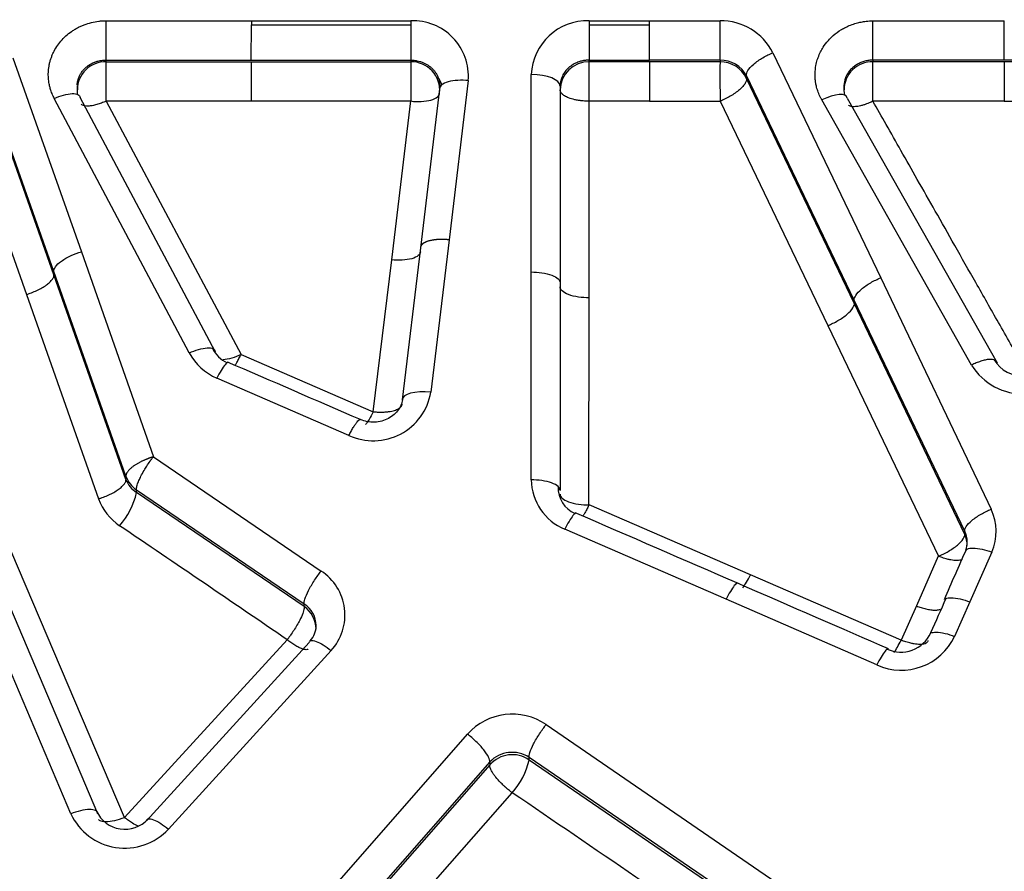
# Model space of a CAD drawing. Units: millimetres. Extents: x 0 to 360, y -45 to 204.
# Drawn here: x 137 to 142, y 165 to 170 of the extents above; entities that cross this region are included whole.
import ezdxf
from ezdxf import colors
from ezdxf.entities.mleader import LeaderData, LeaderLine
from ezdxf.enums import TextEntityAlignment as Align
from ezdxf.math import Vec2, Vec3

# ---------------------------------------------------------------- set-up
doc = ezdxf.new("R2010")
doc.units = ezdxf.units.MM
doc.layers.add('C-1018-PLAST-RE', color=7, linetype='Continuous')
doc.layers.add('Predeterminado', color=7, linetype='Continuous')
doc.styles.add('SEACAD_Arial', font='arial.ttf')
doc.dimstyles.new('ISO', dxfattribs={"dimtxt": 3.125, "dimasz": 3.125, "dimexe": 1.5625, "dimexo": 0, "dimgap": 0.78125, "dimtad": 0, "dimdec": 0, "dimlfac": 12.5, "dimrnd": 10, "dimtxsty": 'SEACAD_Arial', "dimblk1": '_SE_FILLED', "dimblk2": '_SE_FILLED', "dimsah": 1, "dimcen": 1.5625, "dimadec": 1, "dimazin": 0, "dimtfac": 0.5, "dimtdec": 4, "dimtmove": 0, "dimatfit": 3, "dimfxl": 1, "dimarcsym": 0})

# ---------------------------------------------------------------- blocks, each defined once
blk = doc.blocks.new('SE1')
at = {"layer": 'C-1018-PLAST-RE', "color": 7, "linetype": 'Continuous'}
for p, q in [((137.4059, 169.932), (138.206, 169.9319)), ((138.206, 169.932), (139.0849, 169.9318)), ((138.206, 169.9319), (138.206, 169.9098)), ((139.0849, 169.9317), (139.0849, 169.9097)), ((140.0688, 169.9316), (140.4014, 169.9316)), ((140.0688, 169.9316), (140.0688, 169.9095)), ((140.4014, 169.9094), (140.4014, 169.9315)), ((140.4014, 169.9314), (140.7903, 169.9314)), ((140.7903, 169.7145), (140.7903, 169.9314)), ((141.6334, 169.9313), (142.3575, 169.9312)), ((142.3575, 169.7142), (142.3575, 169.9311)), ((138.2059, 169.7149), (138.206, 169.9098)), ((138.206, 169.9099), (139.0849, 169.9097)), ((139.0849, 169.9097), (139.0849, 169.7147)), ((140.0688, 169.9095), (140.0687, 169.7146)), ((140.0688, 169.9095), (140.4014, 169.9095)), ((140.4014, 169.7145), (140.4014, 169.9094)), ((141.0817, 169.7555), (141.676, 168.5147)), ((136.8914, 169.7279), (137.2688, 168.6584)), ((137.4058, 169.7057), (137.4059, 169.715)), ((137.4058, 169.7057), (138.2059, 169.7056)), ((137.4059, 169.715), (138.2059, 169.7149)), ((138.2059, 169.7149), (139.0849, 169.7147)), ((138.2059, 169.7056), (139.0849, 169.7054)), ((138.2059, 169.7056), (138.2059, 169.4892)), ((139.0849, 169.7147), (139.0849, 169.7054)), ((140.0687, 169.7146), (140.4014, 169.7145)), ((140.0687, 169.7053), (140.0687, 169.7146)), ((140.4014, 169.7052), (140.0687, 169.7053)), ((140.4014, 169.7052), (140.4013, 169.4888)), ((140.7903, 169.7145), (140.4014, 169.7145)), ((140.7902, 169.7052), (140.4014, 169.7052)), ((140.7903, 169.7145), (140.7902, 169.7052)), ((142.3575, 169.7142), (141.6333, 169.7143)), ((141.6333, 169.7143), (141.6333, 169.705)), ((142.3574, 169.7049), (141.6333, 169.705)), ((141.6333, 169.4886), (141.6333, 169.705)), ((143.1076, 169.7048), (142.3574, 169.7049)), ((142.3574, 169.7049), (142.3574, 169.4885)), ((143.1076, 169.7141), (142.3575, 169.7142)), ((137.1175, 168.5495), (136.7401, 169.6171)), ((137.1175, 168.5317), (136.7401, 169.5996)), ((139.4021, 169.6016), (139.2964, 168.7239)), ((139.7494, 168.5467), (139.7495, 169.6346)), ((141.5306, 168.3914), (140.9363, 169.63)), ((140.9363, 169.6136), (140.9363, 169.63)), ((141.5306, 168.3745), (140.9363, 169.6136)), ((139.2439, 169.5562), (139.1382, 168.6801)), ((139.9087, 169.572), (139.9085, 168.4861)), ((136.5888, 169.4891), (136.9662, 168.423)), ((137.864, 168.1001), (137.1198, 169.5032)), ((138.0067, 168.1086), (137.2625, 169.5091)), ((138.2059, 169.4892), (137.4051, 169.4883)), ((137.4051, 169.4883), (138.1494, 168.0909)), ((139.0856, 169.4882), (138.2059, 169.4892)), ((138.9799, 168.6139), (139.0858, 169.49)), ((140.0677, 168.4042), (140.0687, 169.4889)), ((140.4013, 169.4888), (140.0687, 169.4889)), ((140.4013, 169.4888), (140.7908, 169.4883)), ((140.7909, 169.4884), (141.3852, 168.2515)), ((142.1775, 168.0338), (141.3511, 169.4956)), ((141.4918, 169.5051), (142.3182, 168.0459)), ((142.3574, 169.4885), (141.6333, 169.4886)), ((142.3574, 169.4885), (143.1083, 169.4874)), ((139.2964, 168.7239), (139.1956, 167.8837)), ((139.1382, 168.6801), (139.0374, 167.8414)), ((137.2688, 168.6584), (137.6662, 167.5277)), ((138.8779, 167.7762), (138.9799, 168.6139)), ((137.5149, 167.421), (137.1175, 168.5495)), ((137.5149, 167.4028), (137.1175, 168.5317)), ((139.7492, 167.4006), (139.7494, 168.5467)), ((141.676, 168.5147), (142.2845, 167.2385)), ((139.9085, 168.4861), (139.9084, 167.3421)), ((136.9662, 168.423), (137.3636, 167.2961)), ((140.0676, 167.2622), (140.0677, 168.4042)), ((142.1392, 167.1176), (141.5306, 168.3914)), ((142.1391, 167.1002), (141.5306, 168.3745)), ((141.3852, 168.2515), (141.9938, 166.9793)), ((138.1494, 168.0909), (138.8779, 167.7762)), ((138.7442, 167.6457), (138.016, 167.9616)), ((137.2105, 165.56), (136.372, 167.537)), ((136.5198, 167.5352), (137.3583, 165.5617)), ((137.5062, 165.5393), (136.6676, 167.5084)), ((137.6662, 167.5277), (138.5907, 166.898)), ((137.5149, 167.421), (137.5149, 167.4028)), ((138.4972, 166.7159), (137.5729, 167.3442)), ((137.5729, 167.3307), (137.5729, 167.3442)), ((138.4972, 166.7019), (137.5729, 167.3307)), ((140.9575, 166.8765), (140.0677, 167.2623)), ((140.8237, 166.7419), (139.9343, 167.1288)), ((142.1391, 167.1002), (142.1392, 167.1176)), ((142.288, 167.0018), (142.1671, 166.7273)), ((141.9937, 166.9793), (141.8729, 166.7055)), ((141.7883, 166.5162), (140.9575, 166.8765)), ((138.4972, 166.7019), (138.4972, 166.7159)), ((141.6546, 166.38), (140.8237, 166.7419)), ((142.1671, 166.7273), (142.0837, 166.5377)), ((141.8729, 166.7055), (141.7883, 166.5162)), ((138.4038, 166.5191), (137.5062, 165.5393)), ((137.6284, 165.5205), (138.5246, 166.503)), ((138.6455, 166.4596), (137.7492, 165.4754)), ((139.8312, 166.051), (141.1953, 165.117)), ((138.53, 165.0071), (139.3976, 165.9991)), ((141.1017, 164.9381), (139.7377, 165.8704)), ((141.1017, 164.9227), (139.7377, 165.8558)), ((139.7378, 165.8558), (139.7378, 165.8704)), ((139.5203, 165.8452), (138.6527, 164.855)), ((139.5203, 165.8291), (138.6527, 164.8383)), ((139.5203, 165.8452), (139.5203, 165.8291)), ((138.7755, 164.6865), (139.6442, 165.6756))]:
    blk.add_line(p, q, dxfattribs=at)
for centre, radius, start, end in [((139.0972, 169.6261), 0.3059, 355.403, 92.2965), ((140.0589, 169.6221), 0.3096, 88.1673, 177.6912), ((140.7956, 169.6108), 0.3206, 26.8325, 90.955), ((137.4018, 169.5507), 0.1551, 88.5153, 179.8838), ((47.0988, 169.9145), 90.3073, 359.729597, 359.867568), ((139.0878, 169.5487), 0.1568, 354.4885, 91.0788), ((191.181, 169.7772), 52.0962, 180.07893, 180.31589), ((140.0661, 169.5479), 0.1574, 89.0334, 178.967), ((148.3842, 169.6169), 7.5945, 179.3344, 180.96962), ((140.7914, 169.5446), 0.1605, 25.4519, 90.3973), ((140.7919, 169.5487), 0.1657, 29.3769, 90.575), ((141.6289, 169.5503), 0.1548, 88.3441, 180.0275), ((138.9672, 169.459), 0.3132, 22.435, 31.2191), ((137.6626, 169.5566), 0.4171, 177.5274, 184.0893), ((141.8064, 169.5628), 0.3332, 178.2665, 186.9597), ((138.1408, 168.2511), 0.3152, 208.6056, 246.6763), ((138.1433, 168.2013), 0.1701, 206.4316, 245.3714), ((142.459, 168.1537), 0.1812, 210.264, 335.325), ((142.4592, 168.2038), 0.3291, 211.1073, 333.8885), ((138.8789, 167.9373), 0.3212, 245.2118, 350.3859), ((137.6628, 167.4725), 0.1566, 199.1812, 234.9713), ((137.6526, 167.4543), 0.147, 200.4921, 237.1884), ((140.0486, 167.4055), 0.2994, 180.9358, 247.5627), ((137.1883, 167.4121), 0.3932, 317.7689, 348.0485), ((140.0509, 167.357), 0.1539, 177.5125, 247.0782), ((137.6473, 167.3983), 0.3015, 199.8084, 236.1552), ((142.0292, 167.1164), 0.2831, 336.1193, 25.5659), ((-60.1629, -124.4131), 352.2361, 55.685727, 55.867585), ((142.0032, 167.0372), 0.1498, 0.3754, 24.8701), ((142.0181, 167.0583), 0.1348, 0.8656, 26.0875), ((142.0062, 167.0587), 0.1469, 342.1552, 359.8562), ((138.4335, 166.6557), 0.2888, 317.2374, 57.0077), ((138.4252, 166.5984), 0.1378, 359.3151, 58.498), ((138.4119, 166.577), 0.1513, 359.8862, 55.6622), ((138.4303, 166.5996), 0.1329, 318.9866, 359.2268), ((141.7872, 166.6316), 0.1806, 245.1999, 335.4612), ((141.7887, 166.6778), 0.3266, 245.7611, 334.5924), ((139.6443, 165.7759), 0.3326, 55.7989, 137.8604), ((139.6442, 165.7276), 0.1707, 56.7764, 136.4867), ((139.6439, 165.7215), 0.1639, 55.065, 138.9313), ((139.3422, 165.9467), 0.4058, 318.0829, 347.0519), ((-239.2609, -390.2669), 672.7862, 55.5827192, 55.7234413), ((137.5083, 165.6988), 0.3286, 204.9934, 317.1594), ((137.5081, 165.645), 0.1709, 204.6276, 318.168)]:
    blk.add_arc(centre, radius, start, end, dxfattribs=at)
for centre, major_axis, ratio, start_param, end_param in [((139.7495, 169.572), (-0.1592, 0), 0.392928, 3.141397, 4.712193), ((141.351, 169.4333), (-0.1384, -0.0786), 0.346796, 3.012711, 4.517788), ((139.1955, 167.8243), (0.1581, -0.019), 0.370883, 1.615148, 3.172447), ((140.9576, 166.9343), (0.0634, 0.146), 0.152898, 3.708309, 4.372463), ((141.7884, 166.5734), (0.0635, 0.146), 0.151572, 3.763785, 4.37647)]:
    blk.add_ellipse(centre, major_axis=major_axis, ratio=ratio, start_param=start_param, end_param=end_param, dxfattribs=at)
for points, degree, knots in [([(137.1198, 169.5032), (137.1176, 169.5077), (137.1132, 169.5164), (137.1074, 169.5296), (137.1015, 169.545), (137.0959, 169.5631), (137.0904, 169.5874), (137.0867, 169.6158), (137.0864, 169.6434), (137.0883, 169.6664), (137.091, 169.6849), (137.0949, 169.7032), (137.1003, 169.7212), (137.1066, 169.739), (137.1168, 169.762), (137.1325, 169.7896), (137.1555, 169.8206), (137.1829, 169.8483), (137.2085, 169.8691), (137.2308, 169.8834), (137.2482, 169.8934), (137.2663, 169.9022), (137.2913, 169.9127), (137.3239, 169.9227), (137.3574, 169.929), (137.3849, 169.9314), (137.3987, 169.9318), (137.4059, 169.9319)], 3, [0, 0, 0, 0, 0.024632, 0.048314, 0.071089, 0.106052, 0.142096, 0.195333, 0.248564, 0.279633, 0.310707, 0.341776, 0.372866, 0.404124, 0.435064, 0.497309, 0.559617, 0.622024, 0.684554, 0.715901, 0.747282, 0.778715, 0.810191, 0.873278, 0.936545, 0.966861, 1, 1, 1, 1]), ([(137.4059, 169.715), (137.4059, 169.7176), (137.4059, 169.7212), (137.4059, 169.7261), (137.4059, 169.7309), (137.4059, 169.7368), (137.4059, 169.744), (137.4059, 169.7512), (137.4059, 169.7595), (137.4059, 169.7688), (137.4059, 169.7782), (137.4059, 169.7885), (137.4059, 169.7994), (137.4059, 169.8104), (137.4059, 169.8219), (137.4059, 169.8336), (137.4059, 169.8453), (137.4059, 169.8571), (137.4059, 169.8687), (137.4059, 169.8802), (137.4059, 169.8914), (137.4059, 169.9021), (137.4059, 169.9074), (137.4059, 169.9125), (137.4059, 169.9175), (137.4059, 169.9225), (137.4059, 169.9273), (137.4059, 169.9319)], 3, [0, 0, 0, 0, 0.124999, 0.124999, 0.124999, 0.249998, 0.249998, 0.249998, 0.374998, 0.374998, 0.374998, 0.499997, 0.499997, 0.499997, 0.624996, 0.624996, 0.624996, 0.749995, 0.749995, 0.749995, 0.874995, 0.874995, 0.874995, 0.937494, 0.937494, 0.937494, 1, 1, 1, 1]), ([(141.3511, 169.4956), (141.3486, 169.5001), (141.3437, 169.5092), (141.3373, 169.5231), (141.3316, 169.5373), (141.3267, 169.5517), (141.322, 169.5682), (141.318, 169.5869), (141.3146, 169.6118), (141.3134, 169.6445), (141.317, 169.6757), (141.322, 169.7005), (141.3263, 169.7156), (141.3329, 169.7354), (141.3432, 169.7588), (141.3609, 169.7908), (141.3843, 169.8215), (141.4177, 169.8549), (141.45, 169.8784), (141.483, 169.8967), (141.5103, 169.9088), (141.5394, 169.9184), (141.568, 169.9252), (141.5924, 169.9289), (141.6142, 169.9308), (141.6268, 169.9311), (141.6334, 169.9312)], 3, [0, 0, 0, 0, 0.024935, 0.049781, 0.0746, 0.099452, 0.124398, 0.158672, 0.193301, 0.248599, 0.319571, 0.347679, 0.372855, 0.39695, 0.44971, 0.497264, 0.574166, 0.634024, 0.72098, 0.760218, 0.808856, 0.858324, 0.900495, 0.94268, 0.970222, 1, 1, 1, 1]), ([(141.6333, 169.7143), (141.6333, 169.7169), (141.6333, 169.7205), (141.6333, 169.7253), (141.6333, 169.7302), (141.6333, 169.7361), (141.6334, 169.7433), (141.6334, 169.7505), (141.6334, 169.7588), (141.6334, 169.7682), (141.6334, 169.7775), (141.6334, 169.7878), (141.6334, 169.7988), (141.6334, 169.8097), (141.6334, 169.8212), (141.6334, 169.8329), (141.6334, 169.8446), (141.6334, 169.8565), (141.6334, 169.868), (141.6334, 169.8796), (141.6334, 169.8908), (141.6334, 169.9014), (141.6334, 169.912), (141.6334, 169.922), (141.6334, 169.9312)], 3, [0, 0, 0, 0, 0.125044, 0.125044, 0.125044, 0.250088, 0.250088, 0.250088, 0.375132, 0.375132, 0.375132, 0.500176, 0.500176, 0.500176, 0.62522, 0.62522, 0.62522, 0.750264, 0.750264, 0.750264, 0.875308, 0.875308, 0.875308, 1, 1, 1, 1]), ([(137.246, 169.5786), (137.246, 169.5787), (137.246, 169.5789), (137.246, 169.579), (137.2461, 169.5805), (137.2462, 169.582), (137.2463, 169.5835), (137.2464, 169.585), (137.2466, 169.5865), (137.2468, 169.588), (137.247, 169.5895), (137.2472, 169.591), (137.2474, 169.5925), (137.2477, 169.5939), (137.2479, 169.5954), (137.2482, 169.5969), (137.2488, 169.5999), (137.2495, 169.6028), (137.2503, 169.6057), (137.2506, 169.6072), (137.2511, 169.6087), (137.2515, 169.6101), (137.252, 169.6116), (137.2524, 169.613), (137.2529, 169.6144), (137.2539, 169.6173), (137.255, 169.6202), (137.2562, 169.623), (137.2574, 169.6258), (137.2587, 169.6286), (137.2601, 169.6313), (137.2615, 169.6341), (137.263, 169.6368), (137.2646, 169.6394), (137.2662, 169.6421), (137.2678, 169.6447), (137.2696, 169.6473), (137.2732, 169.6524), (137.2771, 169.6574), (137.2814, 169.6621), (137.2835, 169.6645), (137.2857, 169.6667), (137.288, 169.669), (137.2903, 169.6712), (137.2927, 169.6734), (137.2952, 169.6755), (137.3001, 169.6797), (137.3053, 169.6836), (137.3108, 169.6872), (137.3136, 169.689), (137.3164, 169.6908), (137.3193, 169.6924), (137.3222, 169.6941), (137.3251, 169.6956), (137.3281, 169.6971), (137.3311, 169.6986), (137.3342, 169.7), (137.3373, 169.7013), (137.3389, 169.702), (137.3404, 169.7026), (137.342, 169.7032), (137.3436, 169.7038), (137.3452, 169.7044), (137.3468, 169.705), (137.3532, 169.7072), (137.3598, 169.7092), (137.3665, 169.7107), (137.3733, 169.7122), (137.3801, 169.7133), (137.387, 169.714), (137.3905, 169.7144), (137.3939, 169.7147), (137.3974, 169.7148), (137.3991, 169.7149), (137.4009, 169.715), (137.4026, 169.715), (137.4037, 169.715), (137.4048, 169.715), (137.4059, 169.715)], 3, [0.2499993, 0.2499993, 0.2499993, 0.2499993, 0.2514998, 0.2514998, 0.2514998, 0.2672185, 0.2672185, 0.2672185, 0.2829372, 0.2829372, 0.2829372, 0.298656, 0.298656, 0.298656, 0.3143747, 0.3143747, 0.3143747, 0.3458122, 0.3458122, 0.3458122, 0.3615309, 0.3615309, 0.3615309, 0.3772496, 0.3772496, 0.3772496, 0.4086871, 0.4086871, 0.4086871, 0.4401246, 0.4401246, 0.4401246, 0.471562, 0.471562, 0.471562, 0.5029995, 0.5029995, 0.5029995, 0.5658745, 0.5658745, 0.5658745, 0.5973119, 0.5973119, 0.5973119, 0.6287494, 0.6287494, 0.6287494, 0.6916243, 0.6916243, 0.6916243, 0.7230618, 0.7230618, 0.7230618, 0.7544993, 0.7544993, 0.7544993, 0.7859367, 0.7859367, 0.7859367, 0.8016555, 0.8016555, 0.8016555, 0.8173742, 0.8173742, 0.8173742, 0.8802492, 0.8802492, 0.8802492, 0.9431241, 0.9431241, 0.9431241, 0.9745616, 0.9745616, 0.9745616, 0.9902803, 0.9902803, 0.9902803, 1, 1, 1, 1]), ([(139.0849, 169.7147), (139.0906, 169.7147), (139.0963, 169.7145), (139.1019, 169.7139), (139.1048, 169.7137), (139.1076, 169.7133), (139.1104, 169.7129), (139.1132, 169.7125), (139.116, 169.7121), (139.1188, 169.7115), (139.1243, 169.7104), (139.1298, 169.7091), (139.1352, 169.7075), (139.1406, 169.7059), (139.1459, 169.7041), (139.151, 169.702), (139.1562, 169.6999), (139.1612, 169.6976), (139.1661, 169.695), (139.1685, 169.6937), (139.1709, 169.6924), (139.1732, 169.691), (139.1756, 169.6896), (139.1779, 169.6882), (139.1801, 169.6867), (139.1824, 169.6852), (139.1846, 169.6837), (139.1868, 169.6821), (139.1889, 169.6805), (139.1911, 169.6788), (139.1931, 169.6772), (139.1973, 169.6738), (139.2012, 169.6702), (139.2049, 169.6665), (139.2086, 169.6627), (139.212, 169.6588), (139.2153, 169.6548), (139.2169, 169.6527), (139.2185, 169.6507), (139.2199, 169.6486), (139.2214, 169.6465), (139.2229, 169.6443), (139.2242, 169.6422), (139.2256, 169.64), (139.2269, 169.6378), (139.2282, 169.6356), (139.2294, 169.6334), (139.2306, 169.6311), (139.2317, 169.6288), (139.2339, 169.6243), (139.2358, 169.6196), (139.2375, 169.6149), (139.2392, 169.6102), (139.2405, 169.6054), (139.2416, 169.6005), (139.2427, 169.5957), (139.2436, 169.5908), (139.2441, 169.5859), (139.2446, 169.5809), (139.2449, 169.576), (139.2448, 169.571), (139.2448, 169.5661), (139.2445, 169.5611), (139.2439, 169.5562)], 3, [0, 0, 0, 0, 0.0625, 0.0625, 0.0625, 0.09375, 0.09375, 0.09375, 0.125, 0.125, 0.125, 0.1875, 0.1875, 0.1875, 0.25, 0.25, 0.25, 0.3125, 0.3125, 0.3125, 0.34375, 0.34375, 0.34375, 0.375, 0.375, 0.375, 0.40625, 0.40625, 0.40625, 0.4375, 0.4375, 0.4375, 0.5, 0.5, 0.5, 0.5625, 0.5625, 0.5625, 0.59375, 0.59375, 0.59375, 0.625, 0.625, 0.625, 0.65625, 0.65625, 0.65625, 0.6875, 0.6875, 0.6875, 0.75, 0.75, 0.75, 0.8125, 0.8125, 0.8125, 0.875, 0.875, 0.875, 0.9375, 0.9375, 0.9375, 1, 1, 1, 1]), ([(140.0687, 169.7146), (140.0652, 169.7145), (140.0581, 169.7144), (140.0476, 169.7134), (140.0371, 169.7119), (140.0268, 169.7097), (140.0166, 169.7069), (140.0006, 169.7014), (139.9788, 169.691), (139.955, 169.6735), (139.9348, 169.6516), (139.9224, 169.6311), (139.9147, 169.6117), (139.9098, 169.5937), (139.9091, 169.5798), (139.9087, 169.572)], 3, [0, 0, 0, 0, 0.041387, 0.082786, 0.124209, 0.16567, 0.207181, 0.248756, 0.367871, 0.497557, 0.613855, 0.748034, 0.810423, 0.894418, 1, 1, 1, 1]), ([(141.6333, 169.7143), (141.6297, 169.7143), (141.6223, 169.7141), (141.6111, 169.7131), (141.6, 169.7113), (141.589, 169.7089), (141.578, 169.7057), (141.5672, 169.7017), (141.5567, 169.697), (141.5464, 169.6915), (141.5366, 169.6853), (141.5272, 169.6784), (141.5183, 169.6708), (141.51, 169.6625), (141.5024, 169.6536), (141.4916, 169.6387), (141.4786, 169.6132), (141.4739, 169.589), (141.4735, 169.5751)], 3, [0, 0, 0, 0, 0.0327914, 0.0659696, 0.0995449, 0.1335296, 0.1679376, 0.2027837, 0.2380825, 0.2738485, 0.3100952, 0.3468346, 0.3840775, 0.4218329, 0.4601081, 0.4989095, 0.6046066, 0.7491546, 0.7491546, 0.7491546, 0.7491546]), ([(140.9363, 169.6136), (140.9364, 169.6129), (140.9365, 169.6121), (140.9365, 169.6114), (140.9366, 169.6104), (140.9366, 169.6094), (140.9365, 169.6084), (140.9364, 169.6064), (140.9361, 169.6043), (140.9355, 169.602), (140.9343, 169.5975), (140.9322, 169.5925), (140.929, 169.5871), (140.9258, 169.5817), (140.9215, 169.5759), (140.9162, 169.5699), (140.9109, 169.5639), (140.9046, 169.5577), (140.8974, 169.5514), (140.8902, 169.5452), (140.8821, 169.539), (140.8736, 169.533), (140.865, 169.5269), (140.8559, 169.5211), (140.8466, 169.5157), (140.8373, 169.5103), (140.8278, 169.5052), (140.8184, 169.5006), (140.809, 169.496), (140.7998, 169.4919), (140.7908, 169.4884)], 3, [0, 0, 0, 0, 0.025443, 0.025443, 0.025443, 0.05688, 0.05688, 0.05688, 0.119755, 0.119755, 0.119755, 0.245504, 0.245504, 0.245504, 0.371254, 0.371254, 0.371254, 0.497003, 0.497003, 0.497003, 0.622752, 0.622752, 0.622752, 0.748501, 0.748501, 0.748501, 0.874251, 0.874251, 0.874251, 1, 1, 1, 1]), ([(140.0687, 169.4889), (140.0649, 169.4888), (140.0565, 169.4886), (140.0428, 169.4891), (140.0266, 169.4902), (140.0081, 169.4926), (139.9828, 169.4973), (139.9555, 169.5055), (139.9326, 169.5169), (139.9189, 169.5278), (139.912, 169.5372), (139.9091, 169.5446), (139.9088, 169.5489), (139.9087, 169.5507)], 3, [0, 0, 0, 0, 0.045038, 0.100082, 0.165788, 0.242686, 0.332118, 0.501607, 0.647781, 0.770341, 0.869012, 0.944976, 1, 1, 1, 1]), ([(137.1198, 169.5032), (137.1361, 169.5105), (137.1536, 169.5172), (137.1876, 169.5268), (137.2039, 169.5298), (137.2314, 169.531), (137.2425, 169.5291), (137.2575, 169.5215), (137.2614, 169.5157), (137.2625, 169.5091)], 3, [0, 0, 0, 0, 0.25, 0.25, 0.5, 0.5, 0.75, 0.75, 1, 1, 1, 1]), ([(137.4051, 169.4883), (137.3969, 169.4846), (137.3884, 169.4811), (137.3798, 169.4779), (137.3712, 169.4747), (137.3625, 169.4718), (137.354, 169.4694), (137.3455, 169.467), (137.3371, 169.465), (137.3291, 169.4636), (137.3212, 169.4622), (137.3136, 169.4614), (137.3067, 169.4611), (137.2999, 169.4609), (137.2936, 169.4612), (137.2882, 169.4621), (137.2828, 169.4631), (137.2782, 169.4646), (137.2745, 169.4665), (137.2719, 169.4679), (137.2697, 169.4696), (137.268, 169.4714)], 3, [0, 0, 0, 0, 0.1257746, 0.1257746, 0.1257746, 0.2515492, 0.2515492, 0.2515492, 0.3773237, 0.3773237, 0.3773237, 0.5030983, 0.5030983, 0.5030983, 0.6288729, 0.6288729, 0.6288729, 0.7546475, 0.7546475, 0.7546475, 0.8430548, 0.8430548, 0.8430548, 0.8430548]), ([(139.0856, 169.49), (139.0902, 169.4877), (139.0948, 169.4874), (139.1043, 169.4867), (139.1091, 169.4865), (139.1237, 169.4861), (139.1335, 169.4861), (139.1625, 169.4877), (139.1811, 169.4904), (139.212, 169.4993), (139.2241, 169.5053), (139.2399, 169.5189), (139.2435, 169.5264), (139.2439, 169.5336)], 3, [0, 0, 0, 0, 0.0625, 0.0625, 0.125, 0.125, 0.25, 0.25, 0.5, 0.5, 0.75, 0.75, 1, 1, 1, 1]), ([(141.6333, 169.4886), (141.6301, 169.487), (141.623, 169.4834), (141.6112, 169.4781), (141.5974, 169.4726), (141.5816, 169.4671), (141.56, 169.4611), (141.5399, 169.4579), (141.5232, 169.4578), (141.5125, 169.4592), (141.504, 169.4622), (141.4997, 169.4651), (141.4979, 169.4668), (141.4978, 169.4669)], 3, [0, 0, 0, 0, 0.0459136, 0.1016099, 0.1676835, 0.2446079, 0.3337383, 0.5023082, 0.5892701, 0.6754869, 0.7602591, 0.8429396, 0.8451375, 0.8451375, 0.8451375, 0.8451375]), ([(142.459, 168.0318), (142.4145, 168.1104), (142.3283, 168.2626), (142.2034, 168.483), (142.0872, 168.688), (141.9796, 168.8777), (141.8807, 169.0521), (141.7905, 169.2112), (141.709, 169.355), (141.6576, 169.4458), (141.6333, 169.4886)], 3, [0, 0, 0, 0, 0.161462, 0.312518, 0.453163, 0.583389, 0.70319, 0.812563, 0.911501, 1, 1, 1, 1]), ([(139.2964, 168.7239), (139.2742, 168.7262), (139.2504, 168.7271), (139.226, 168.7262), (139.1816, 168.7196), (139.1521, 168.7057), (139.1428, 168.6974), (139.1385, 168.6887), (139.1382, 168.6801)], 5, [0, 0, 0, 0, 0, 0, 0.5, 0.5, 0.5, 1, 1, 1, 1, 1, 1]), ([(137.1175, 168.5495), (137.1168, 168.5566), (137.1194, 168.5654), (137.1333, 168.5851), (137.1447, 168.5961), (137.1745, 168.6175), (137.1927, 168.6279), (137.2308, 168.6456), (137.2506, 168.6529), (137.2688, 168.6584)], 3, [0, 0, 0, 0, 0.25, 0.25, 0.5, 0.5, 0.75, 0.75, 1, 1, 1, 1]), ([(139.1382, 168.6577), (139.1378, 168.6506), (139.1343, 168.6433), (139.1185, 168.6301), (139.1064, 168.6243), (139.0756, 168.6157), (139.057, 168.6131), (139.0184, 168.6112), (138.9985, 168.612), (138.9799, 168.6139)], 3, [0, 0, 0, 0, 0.25, 0.25, 0.5, 0.5, 0.75, 0.75, 1, 1, 1, 1]), ([(136.9662, 168.423), (136.9754, 168.4257), (136.9849, 168.4289), (136.9945, 168.4326), (137.0042, 168.4362), (137.014, 168.4403), (137.0235, 168.4447), (137.0331, 168.4492), (137.0425, 168.454), (137.0513, 168.4591), (137.0602, 168.4642), (137.0685, 168.4695), (137.0759, 168.4749), (137.0834, 168.4803), (137.09, 168.4857), (137.0955, 168.4911), (137.1011, 168.4964), (137.1056, 168.5016), (137.109, 168.5065), (137.1125, 168.5115), (137.1148, 168.5161), (137.1162, 168.5204), (137.1168, 168.5226), (137.1173, 168.5246), (137.1175, 168.5266), (137.1176, 168.5276), (137.1176, 168.5285), (137.1176, 168.5294), (137.1176, 168.5302), (137.1176, 168.5309), (137.1175, 168.5317)], 3, [0, 0, 0, 0, 0.125749, 0.125749, 0.125749, 0.251499, 0.251499, 0.251499, 0.377248, 0.377248, 0.377248, 0.502997, 0.502997, 0.502997, 0.628747, 0.628747, 0.628747, 0.754496, 0.754496, 0.754496, 0.880245, 0.880245, 0.880245, 0.94312, 0.94312, 0.94312, 0.974557, 0.974557, 0.974557, 1, 1, 1, 1]), ([(139.7494, 168.5467), (139.7682, 168.5467), (139.7884, 168.5454), (139.8276, 168.5395), (139.8464, 168.5349), (139.8775, 168.5231), (139.8896, 168.5159), (139.9052, 168.501), (139.9086, 168.4933), (139.9086, 168.4861)], 3, [0, 0, 0, 0, 0.25, 0.25, 0.5, 0.5, 0.75, 0.75, 1, 1, 1, 1]), ([(141.3852, 168.2515), (141.4028, 168.2587), (141.4219, 168.2679), (141.4588, 168.2892), (141.4764, 168.3014), (141.5051, 168.3257), (141.5161, 168.3377), (141.5292, 168.3587), (141.5315, 168.3676), (141.5306, 168.3745)], 3, [0, 0, 0, 0, 0.25, 0.25, 0.5, 0.5, 0.75, 0.75, 1, 1, 1, 1]), ([(137.864, 168.1001), (137.8804, 168.1076), (137.898, 168.1144), (137.9321, 168.1245), (137.9485, 168.1277), (137.976, 168.1293), (137.9871, 168.1277), (138.0019, 168.1205), (138.0058, 168.115), (138.0067, 168.1086)], 3, [0, 0, 0, 0, 0.25, 0.25, 0.5, 0.5, 0.75, 0.75, 1, 1, 1, 1]), ([(138.1494, 168.0909), (138.1329, 168.0835), (138.1154, 168.0767), (138.0813, 168.0667), (138.0649, 168.0635), (138.0511, 168.0627)], 3, [0, 0, 0, 0, 0.25, 0.25, 0.4998959, 0.4998959, 0.4998959, 0.4998959]), ([(138.1147, 168.0304), (138.1154, 168.0314), (138.1191, 168.0368), (138.1267, 168.0489), (138.1358, 168.065), (138.1426, 168.078), (138.1459, 168.0846), (138.1476, 168.0878), (138.1484, 168.0894), (138.1489, 168.0903), (138.1493, 168.0906), (138.1494, 168.0908)], 3, [0.6272479, 0.6272479, 0.6272479, 0.6272479, 0.6516985, 0.7586339, 0.882498, 0.9423632, 0.9716805, 0.9861367, 0.9927272, 0.9973469, 0.9997466, 0.9997466, 0.9997466, 0.9997466]), ([(138.0794, 168.0481), (138.0785, 168.0485), (138.0774, 168.0486), (138.0725, 168.0476), (138.0672, 168.0433), (138.0545, 168.028), (138.047, 168.017), (138.0314, 167.9912), (138.0234, 167.9765), (138.016, 167.9616)], 3, [0.1660576, 0.1660576, 0.1660576, 0.1660576, 0.25, 0.25, 0.5, 0.5, 0.75, 0.75, 1, 1, 1, 1]), ([(142.3182, 168.0459), (142.3178, 168.0491), (142.3166, 168.0521), (142.3146, 168.0546), (142.3126, 168.0572), (142.3098, 168.0594), (142.3061, 168.061), (142.3024, 168.0627), (142.2979, 168.0639), (142.2926, 168.0645), (142.2872, 168.0651), (142.2811, 168.0651), (142.2743, 168.0645), (142.2675, 168.064), (142.26, 168.0628), (142.2522, 168.061), (142.2444, 168.0593), (142.2361, 168.057), (142.2277, 168.0543), (142.2193, 168.0516), (142.2108, 168.0484), (142.2023, 168.045), (142.1939, 168.0415), (142.1855, 168.0377), (142.1775, 168.0338)], 3, [0, 0, 0, 0, 0.125, 0.125, 0.125, 0.25, 0.25, 0.25, 0.375, 0.375, 0.375, 0.5, 0.5, 0.5, 0.625, 0.625, 0.625, 0.75, 0.75, 0.75, 0.875, 0.875, 0.875, 1, 1, 1, 1]), ([(139.0407, 167.8525), (139.0388, 167.8402), (139.0351, 167.8193), (139.0184, 167.7872), (138.9943, 167.7598), (138.963, 167.7379), (138.9261, 167.7232), (138.8862, 167.717), (138.8442, 167.7197), (138.8203, 167.728), (138.8064, 167.7331)], 3, [0, 0, 0, 0, 0.12252, 0.245691, 0.369532, 0.494113, 0.619598, 0.746061, 0.873064, 1, 1, 1, 1]), ([(138.8779, 167.7762), (138.8855, 167.7755), (138.9005, 167.7743), (138.9227, 167.7739), (138.9437, 167.7746), (138.9631, 167.7766), (138.9803, 167.7796), (138.995, 167.7833), (139.0071, 167.7877), (139.0168, 167.7924), (139.0242, 167.7972), (139.0296, 167.8021), (139.0333, 167.8067), (139.0357, 167.8111), (139.037, 167.8152), (139.0372, 167.8179), (139.0373, 167.8191)], 3, [0, 0, 0, 0, 0.091102, 0.182603, 0.273304, 0.362053, 0.447797, 0.529645, 0.606915, 0.679122, 0.745989, 0.80739, 0.863351, 0.91398, 0.959458, 1, 1, 1, 1]), ([(138.8779, 167.7762), (138.8705, 167.7613), (138.8555, 167.7337), (138.8414, 167.7127), (138.8356, 167.7053)], 3, [0, 0, 0, 0, 0.2499912, 0.4679888, 0.4679888, 0.4679888, 0.4679888]), ([(138.7442, 167.6457), (138.748, 167.6532), (138.7518, 167.6606), (138.7557, 167.6678), (138.7597, 167.675), (138.7636, 167.682), (138.7675, 167.6884), (138.7714, 167.6949), (138.7752, 167.701), (138.7788, 167.7063), (138.7825, 167.7116), (138.786, 167.7163), (138.7892, 167.7202), (138.7924, 167.724), (138.7953, 167.7271), (138.7978, 167.7292), (138.8004, 167.7313), (138.8026, 167.7326), (138.8045, 167.733), (138.8052, 167.7332), (138.8059, 167.7332), (138.8065, 167.7331)], 3, [0, 0, 0, 0, 0.1249942, 0.1249942, 0.1249942, 0.2499951, 0.2499951, 0.2499951, 0.3749959, 0.3749959, 0.3749959, 0.4999967, 0.4999967, 0.4999967, 0.6249975, 0.6249975, 0.6249975, 0.7499984, 0.7499984, 0.7499984, 0.8005724, 0.8005724, 0.8005724, 0.8005724]), ([(137.6662, 167.5277), (137.6662, 167.5276), (137.6659, 167.5275), (137.6653, 167.5273), (137.6645, 167.5271), (137.6635, 167.5268), (137.6621, 167.5264), (137.6605, 167.5259), (137.6586, 167.5253), (137.6564, 167.5246), (137.6539, 167.5238), (137.6511, 167.5229), (137.6481, 167.5218), (137.6447, 167.5207), (137.6411, 167.5194), (137.6372, 167.5179), (137.633, 167.5163), (137.6285, 167.5145), (137.6237, 167.5126), (137.6186, 167.5104), (137.6133, 167.5081), (137.6077, 167.5055), (137.6019, 167.5028), (137.596, 167.4998), (137.5898, 167.4966), (137.5835, 167.4932), (137.5771, 167.4895), (137.5707, 167.4857), (137.5643, 167.4816), (137.558, 167.4773), (137.5519, 167.4729), (137.546, 167.4683), (137.5404, 167.4635), (137.5351, 167.4586), (137.5303, 167.4537), (137.5261, 167.4488), (137.5224, 167.4438), (137.5194, 167.439), (137.5171, 167.4342), (137.5156, 167.4296), (137.5147, 167.4251), (137.5148, 167.4224), (137.5149, 167.421)], 3, [0, 0, 0, 0, 0.001111, 0.003321, 0.006636, 0.011063, 0.016613, 0.023296, 0.031129, 0.040127, 0.050307, 0.061688, 0.074291, 0.088137, 0.103247, 0.119643, 0.137348, 0.156384, 0.176776, 0.198548, 0.221727, 0.246343, 0.272419, 0.29996, 0.328963, 0.359412, 0.391288, 0.424562, 0.459199, 0.495161, 0.532411, 0.570905, 0.610577, 0.651335, 0.693058, 0.735601, 0.778798, 0.822514, 0.866652, 0.911075, 0.955601, 1, 1, 1, 1]), ([(137.5729, 167.3442), (137.5727, 167.3465), (137.5722, 167.3512), (137.5737, 167.3608), (137.5765, 167.3717), (137.5806, 167.3837), (137.5855, 167.3959), (137.591, 167.408), (137.6, 167.4264), (137.6128, 167.4495), (137.6304, 167.478), (137.6449, 167.4993), (137.6557, 167.5142), (137.6609, 167.5213), (137.6635, 167.5246), (137.6648, 167.5263), (137.6655, 167.5272), (137.6661, 167.5275), (137.6662, 167.5277)], 3, [0, 0, 0, 0, 0.081492, 0.161386, 0.238384, 0.311631, 0.380142, 0.443145, 0.500191, 0.653316, 0.761041, 0.884366, 0.943473, 0.972256, 0.986416, 0.992987, 0.997526, 1, 1, 1, 1]), ([(137.3636, 167.2961), (137.3655, 167.2967), (137.3674, 167.2973), (137.3692, 167.2979), (137.3716, 167.2986), (137.3739, 167.2994), (137.3763, 167.3002), (137.381, 167.3018), (137.3858, 167.3035), (137.3907, 167.3053), (137.4003, 167.3089), (137.4101, 167.313), (137.4198, 167.3174), (137.4294, 167.3218), (137.4388, 167.3266), (137.4477, 167.3316), (137.4566, 167.3366), (137.465, 167.3418), (137.4726, 167.3471), (137.4801, 167.3525), (137.4868, 167.3578), (137.4924, 167.3631), (137.498, 167.3683), (137.5026, 167.3734), (137.5061, 167.3783), (137.5096, 167.3831), (137.512, 167.3877), (137.5134, 167.3919), (137.5141, 167.394), (137.5146, 167.396), (137.5148, 167.3979), (137.5149, 167.3988), (137.515, 167.3997), (137.515, 167.4007), (137.515, 167.4014), (137.5149, 167.4021), (137.5149, 167.4028)], 3, [0, 0, 0, 0, 0.025629, 0.025629, 0.025629, 0.057254, 0.057254, 0.057254, 0.120504, 0.120504, 0.120504, 0.247003, 0.247003, 0.247003, 0.373501, 0.373501, 0.373501, 0.5, 0.5, 0.5, 0.626499, 0.626499, 0.626499, 0.752998, 0.752998, 0.752998, 0.879497, 0.879497, 0.879497, 0.942747, 0.942747, 0.942747, 0.974371, 0.974371, 0.974371, 1, 1, 1, 1]), ([(139.9084, 167.3421), (139.9084, 167.349), (139.905, 167.3564), (139.8895, 167.3708), (139.8773, 167.3778), (139.8463, 167.3892), (139.8274, 167.3937), (139.7882, 167.3994), (139.768, 167.4006), (139.7492, 167.4006)], 3, [0, 0, 0, 0, 0.25, 0.25, 0.5, 0.5, 0.75, 0.75, 1, 1, 1, 1]), ([(140.0676, 167.2622), (140.0662, 167.2592), (140.0631, 167.2526), (140.0578, 167.2422), (140.0515, 167.2305), (140.0443, 167.2179), (140.0377, 167.2073), (140.0337, 167.2013), (140.0323, 167.1992)], 3, [0, 0, 0, 0, 0.0451599, 0.1002999, 0.1659975, 0.2427158, 0.3319832, 0.3838344, 0.3838344, 0.3838344, 0.3838344]), ([(139.9967, 167.2171), (139.9961, 167.2172), (139.9954, 167.2171), (139.991, 167.2161), (139.9858, 167.2117), (139.973, 167.1961), (139.9655, 167.1849), (139.9499, 167.1587), (139.9418, 167.1438), (139.9343, 167.1288)], 3, [0.2000773, 0.2000773, 0.2000773, 0.2000773, 0.25, 0.25, 0.5, 0.5, 0.75, 0.75, 1, 1, 1, 1]), ([(142.1392, 167.1176), (142.1383, 167.1243), (142.1407, 167.1329), (142.154, 167.1534), (142.165, 167.1651), (142.1936, 167.189), (142.2112, 167.201), (142.248, 167.2221), (142.267, 167.2313), (142.2845, 167.2385)], 3, [0, 0, 0, 0, 0.25, 0.25, 0.5, 0.5, 0.75, 0.75, 1, 1, 1, 1]), ([(141.9938, 166.9793), (142.0113, 166.9867), (142.0303, 166.9958), (142.067, 167.017), (142.0846, 167.029), (142.1133, 167.0528), (142.1243, 167.0645), (142.1375, 167.0849), (142.1399, 167.0935), (142.1391, 167.1002)], 3, [0, 0, 0, 0, 0.25, 0.25, 0.5, 0.5, 0.75, 0.75, 1, 1, 1, 1]), ([(142.146, 167.0136), (142.1478, 167.0155), (142.1501, 167.0173), (142.1605, 167.0227), (142.1719, 167.0249), (142.2004, 167.0247), (142.2174, 167.0223), (142.2528, 167.0141), (142.271, 167.0083), (142.288, 167.0018)], 3, [0.1555894, 0.1555894, 0.1555894, 0.1555894, 0.25, 0.25, 0.5, 0.5, 0.75, 0.75, 1, 1, 1, 1]), ([(142.126, 166.9606), (142.1183, 166.9575), (142.0995, 166.9547), (142.0688, 166.9577), (142.0407, 166.9636), (142.0174, 166.9703), (142.0006, 166.9768), (141.9938, 166.9793)], 3, [0.271525, 0.271525, 0.271525, 0.271525, 0.4973122, 0.6802715, 0.7735122, 0.9082287, 1, 1, 1, 1]), ([(138.4972, 166.7159), (138.4962, 166.7216), (138.4973, 166.7308), (138.5052, 166.7563), (138.5122, 166.7727), (138.5308, 166.809), (138.5424, 166.8287), (138.5666, 166.8659), (138.5792, 166.8832), (138.5907, 166.898)], 3, [0, 0, 0, 0, 0.25, 0.25, 0.5, 0.5, 0.75, 0.75, 1, 1, 1, 1]), ([(140.8874, 166.8305), (140.8865, 166.8309), (140.8854, 166.831), (140.8805, 166.8298), (140.8753, 166.8253), (140.8625, 166.8096), (140.8549, 166.7983), (140.8393, 166.772), (140.8313, 166.757), (140.8237, 166.7419)], 3, [0.1643259, 0.1643259, 0.1643259, 0.1643259, 0.25, 0.25, 0.5, 0.5, 0.75, 0.75, 1, 1, 1, 1]), ([(142.0348, 166.7459), (142.0423, 166.749), (142.0526, 166.7506), (142.0794, 166.7503), (142.0965, 166.7479), (142.1319, 166.7397), (142.1501, 166.7338), (142.1671, 166.7273)], 3, [0.2793015, 0.2793015, 0.2793015, 0.2793015, 0.5, 0.5, 0.75, 0.75, 1, 1, 1, 1]), ([(138.4972, 166.7019), (138.4974, 166.6984), (138.4981, 166.6838), (138.4801, 166.6373), (138.4468, 166.5807), (138.4248, 166.5483), (138.4141, 166.5332), (138.4089, 166.526), (138.4063, 166.5225), (138.4049, 166.5206), (138.4042, 166.5196), (138.4038, 166.5191)], 3, [0, 0, 0, 0, 0.116699, 0.496159, 0.756789, 0.881271, 0.941348, 0.970843, 0.985462, 0.992741, 1, 1, 1, 1]), ([(141.8729, 166.7055), (141.8813, 166.7022), (141.89, 166.6992), (141.8988, 166.6964), (141.9077, 166.6936), (141.9168, 166.6911), (141.9256, 166.689), (141.9345, 166.687), (141.9432, 166.6853), (141.9515, 166.6842), (141.9597, 166.6831), (141.9676, 166.6825), (141.9747, 166.6824), (141.9818, 166.6823), (141.9883, 166.6828), (141.9938, 166.6838), (141.9981, 166.6846), (142.0019, 166.6856), (142.0051, 166.687)], 3, [0, 0, 0, 0, 0.1240119, 0.1240119, 0.1240119, 0.249153, 0.249153, 0.249153, 0.3742942, 0.3742942, 0.3742942, 0.4994353, 0.4994353, 0.4994353, 0.6245765, 0.6245765, 0.6245765, 0.7201999, 0.7201999, 0.7201999, 0.7201999]), ([(141.9512, 166.5565), (141.9587, 166.5595), (141.969, 166.5611), (141.9959, 166.5608), (142.013, 166.5584), (142.0484, 166.5501), (142.0667, 166.5442), (142.0837, 166.5377)], 3, [0.2782177, 0.2782177, 0.2782177, 0.2782177, 0.5, 0.5, 0.75, 0.75, 1, 1, 1, 1]), ([(138.5188, 166.4668), (138.5174, 166.4659), (138.5159, 166.4653), (138.5141, 166.4648), (138.5109, 166.4641), (138.5069, 166.464), (138.5023, 166.4646), (138.4977, 166.4652), (138.4923, 166.4666), (138.4865, 166.4687), (138.4806, 166.4708), (138.4742, 166.4736), (138.4674, 166.477), (138.4606, 166.4804), (138.4535, 166.4845), (138.4462, 166.4889), (138.439, 166.4934), (138.4316, 166.4984), (138.4243, 166.5036), (138.4207, 166.5062), (138.4171, 166.5088), (138.4135, 166.5116), (138.4117, 166.5129), (138.4099, 166.5143), (138.4082, 166.5157), (138.4067, 166.5168), (138.4052, 166.5179), (138.4038, 166.5191)], 3, [0.1761123, 0.1761123, 0.1761123, 0.1761123, 0.2468195, 0.2468195, 0.2468195, 0.3732433, 0.3732433, 0.3732433, 0.4996671, 0.4996671, 0.4996671, 0.6260909, 0.6260909, 0.6260909, 0.7525147, 0.7525147, 0.7525147, 0.8789385, 0.8789385, 0.8789385, 0.9421504, 0.9421504, 0.9421504, 0.9737563, 0.9737563, 0.9737563, 1, 1, 1, 1]), ([(138.5246, 166.503), (138.5256, 166.5087), (138.529, 166.5128), (138.5418, 166.5157), (138.5512, 166.5144), (138.5744, 166.5061), (138.5883, 166.499), (138.6169, 166.4813), (138.6317, 166.4706), (138.6455, 166.4596)], 3, [0, 0, 0, 0, 0.25, 0.25, 0.5, 0.5, 0.75, 0.75, 1, 1, 1, 1]), ([(141.9366, 166.515), (141.9364, 166.5139), (141.9358, 166.5103), (141.932, 166.5035), (141.9198, 166.4956), (141.8951, 166.4922), (141.866, 166.4951), (141.8399, 166.5004), (141.8202, 166.5057), (141.8041, 166.5108), (141.7962, 166.5135), (141.7923, 166.5149), (141.79, 166.5156), (141.7889, 166.516), (141.7883, 166.5162)], 3, [0, 0, 0, 0, 0.039542, 0.132124, 0.283703, 0.497969, 0.671432, 0.756601, 0.880575, 0.940835, 0.970544, 0.985302, 0.992658, 1, 1, 1, 1]), ([(141.7183, 166.4692), (141.7174, 166.4696), (141.7164, 166.4697), (141.7115, 166.4685), (141.7062, 166.464), (141.6934, 166.4481), (141.6859, 166.4367), (141.6702, 166.4102), (141.6622, 166.3951), (141.6546, 166.38)], 3, [0.1638463, 0.1638463, 0.1638463, 0.1638463, 0.25, 0.25, 0.5, 0.5, 0.75, 0.75, 1, 1, 1, 1]), ([(139.7377, 165.8704), (139.7368, 165.8761), (139.738, 165.8852), (139.7461, 165.9104), (139.753, 165.9266), (139.7716, 165.9625), (139.7831, 165.982), (139.8073, 166.019), (139.8197, 166.0362), (139.8312, 166.051)], 3, [0, 0, 0, 0, 0.25, 0.25, 0.5, 0.5, 0.75, 0.75, 1, 1, 1, 1]), ([(139.5203, 165.8452), (139.5213, 165.8512), (139.5195, 165.8601), (139.5086, 165.8831), (139.4994, 165.8973), (139.4751, 165.9277), (139.4601, 165.9439), (139.4288, 165.9739), (139.4126, 165.9876), (139.3976, 165.9991)], 3, [0, 0, 0, 0, 0.25, 0.25, 0.5, 0.5, 0.75, 0.75, 1, 1, 1, 1]), ([(139.6442, 165.6756), (139.6418, 165.6774), (139.6366, 165.6812), (139.6281, 165.6878), (139.6185, 165.6957), (139.6077, 165.7052), (139.5945, 165.7173), (139.5751, 165.7366), (139.5567, 165.7575), (139.542, 165.7769), (139.5331, 165.7906), (139.5264, 165.8029), (139.5221, 165.8135), (139.52, 165.8224), (139.5202, 165.8269), (139.5203, 165.8291)], 3, [0, 0, 0, 0, 0.03489, 0.076132, 0.124099, 0.179148, 0.241548, 0.331145, 0.501296, 0.589195, 0.676193, 0.761454, 0.84422, 0.923894, 1, 1, 1, 1]), ([(137.3583, 165.5617), (137.3577, 165.5679), (137.3541, 165.5734), (137.339, 165.5809), (137.3276, 165.5829), (137.299, 165.5826), (137.2818, 165.5802), (137.246, 165.5721), (137.2276, 165.5664), (137.2105, 165.56)], 3, [0, 0, 0, 0, 0.25, 0.25, 0.5, 0.5, 0.75, 0.75, 1, 1, 1, 1]), ([(137.3632, 165.5273), (137.365, 165.5254), (137.3673, 165.5237), (137.3777, 165.5185), (137.3891, 165.5164), (137.4177, 165.5167), (137.4349, 165.5191), (137.4706, 165.5272), (137.489, 165.5329), (137.5062, 165.5393)], 3, [0.1549603, 0.1549603, 0.1549603, 0.1549603, 0.25, 0.25, 0.5, 0.5, 0.75, 0.75, 1, 1, 1, 1]), ([(137.5823, 165.491), (137.5727, 165.4953), (137.5552, 165.5047), (137.5324, 165.52), (137.5193, 165.5295), (137.5127, 165.5343), (137.5094, 165.5368), (137.5076, 165.5382), (137.5066, 165.5389), (137.5062, 165.5393)], 3, [0.5537771, 0.5537771, 0.5537771, 0.5537771, 0.7540365, 0.8788091, 0.9397783, 0.9699647, 0.9849985, 0.9925028, 1, 1, 1, 1]), ([(137.6284, 165.5205), (137.6292, 165.5261), (137.6325, 165.5301), (137.6452, 165.5327), (137.6546, 165.5313), (137.6779, 165.5226), (137.6918, 165.5154), (137.7205, 165.4973), (137.7354, 165.4865), (137.7492, 165.4754)], 3, [0, 0, 0, 0, 0.25, 0.25, 0.5, 0.5, 0.75, 0.75, 1, 1, 1, 1])]:
    blk.add_open_spline(points, degree=degree, knots=knots, dxfattribs=at)
for points in [[(140.9363, 169.63), (140.9353, 169.6372), (140.9398, 169.6557), (140.9725, 169.6928), (141.0257, 169.7298), (141.0641, 169.7483), (141.0817, 169.7555)], [(140.0687, 169.4889), (140.0687, 169.5073), (140.0687, 169.551), (140.0687, 169.6236), (140.0687, 169.681), (140.0687, 169.7001), (140.0687, 169.7053)], [(139.4021, 169.6016), (139.3836, 169.6034), (139.3436, 169.6048), (139.288, 169.5965), (139.2516, 169.5785), (139.2441, 169.5635), (139.2439, 169.5562)], [(141.5306, 168.3914), (141.5297, 168.3983), (141.5344, 168.4163), (141.5672, 168.4525), (141.6201, 168.489), (141.6584, 168.5075), (141.676, 168.5147)], [(140.0677, 168.4042), (140.049, 168.4042), (140.0084, 168.4069), (139.9519, 168.4208), (139.9155, 168.4423), (139.9086, 168.4577), (139.9086, 168.4649)], [(138.8077, 167.7327), (138.5635, 167.8385), (138.3192, 167.9443), (138.075, 168.0499)], [(139.9084, 167.3209), (139.9084, 167.314), (139.9154, 167.2991), (139.9518, 167.2783), (140.0082, 167.2649), (140.0488, 167.2623), (140.0676, 167.2622)], [(140.8915, 166.8285), (140.5914, 166.9589), (140.2914, 167.0892), (139.9914, 167.2194)], [(142.1467, 167.0152), (142.1061, 166.9234), (142.0656, 166.8315), (142.025, 166.7395)], [(141.7183, 166.4692), (141.4661, 166.5789), (141.1875, 166.7), (140.8824, 166.8326)], [(142.0354, 166.7471), (142.0074, 166.6836), (141.9794, 166.6201), (141.9514, 166.5566)]]:
    blk.add_open_spline(points, degree=3, dxfattribs=at)
blk = doc.blocks.new('DMBLK19')
at = {"layer": 'Predeterminado', "linetype": 'Continuous'}
for points in [[(26.8525, 179.011), (23.7275, 178.4902), (26.8525, 177.9694)], [(156.3097, 179.011), (156.3097, 177.9694), (159.4347, 178.4902)]]:
    blk.add_hatch(color=7, dxfattribs=at).paths.add_polyline_path(points)
at = {"layer": 'Predeterminado', "color": 7, "linetype": 'Continuous'}
for p, q in [((23.7275, 169.9606), (23.7275, 180.0527)), ((159.4347, 169.9376), (159.4347, 180.0527)), ((23.7275, 178.4902), (85.5961, 178.4902)), ((97.5662, 178.4902), (159.4347, 178.4902))]:
    blk.add_line(p, q, dxfattribs=at)
at = {"layer": 'Predeterminado', "color": 7, "linetype": 'Continuous', "style": 'SEACAD_Arial'}
blk.add_text('1700', height=3.125, dxfattribs=at).set_placement((86.6898, 180.0527), align=Align.TOP_LEFT)
blk = doc.blocks.new('_SE_FILLED')
at = {"color": 0}
blk.add_line((0, 0), (-1, 0), dxfattribs=at)
blk.add_solid([(0, 0), (-1, -0.1665), (-1, 0.1665), (0, 0)], dxfattribs=at)
blk = doc.blocks.new('_DOT')
at = {"color": 0}
blk.add_line((0, 0), (-1, 0), dxfattribs=at)
at = {"color": 0, "const_width": 0.333}
blk.add_lwpolyline([(-0.1665, 0, 1), (0.1665, 0, 1)], format="xyb", close=True, dxfattribs=at)

msp = doc.modelspace()

# ---------------------------------------------------------------- block references
at = {"layer": 'Predeterminado'}
msp.add_blockref('SE1', (0, 0), dxfattribs=at)

# ---------------------------------------------------------------- dimensions: what is measured, and where the dimension line sits
at = {"layer": 'Predeterminado', "color": 7, "linetype": 'Continuous'}
dim = msp.add_linear_dim(base=(23.72749, 178.4902), p1=(23.72749, 169.96064), p2=(159.43472, 169.93763), angle=359.99028, text='\\A1;<>', dimstyle='ISO', dxfattribs=at)
dim.commit()
dim.dimension.update_dxf_attribs({"geometry": 'DMBLK19', "text_midpoint": (91.58111, 178.4902), "dimtype": 161})

# ---------------------------------------------------------------- leaders
ml = msp.add_multileader_mtext('Standard', dxfattribs=at)
ml.set_content('{\\pxsm0.9;\\fCalibri|b0||i0||c0|p34;\\W1.;Documento no contractual - Document no contractual - Non-contractual document - Non-contractual document - Documento não contratual\\P}', color=256)
ml.set_leader_properties()
ml.set_arrow_properties(name='DOT')
ml.build(insert=Vec2(0, 0))
ml.multileader.update_dxf_attribs({"leader_type": 0, "has_text_frame": 1, "dogleg_length": 0, "arrow_head_size": 1.8})
ctx = ml.context
ctx.base_point, ctx.char_height, ctx.arrow_head_size, ctx.plane_x_axis, ctx.plane_y_axis = Vec3(310.63797, 35.27841), 1.8, 1.8, Vec3(0, 1), Vec3(-1, 0)
notes = []
notes.append((ctx, [(0, (0, 0, 0), (0, 0), (1, 0), 1, [])]))
ctx.mtext.insert, ctx.mtext.text_direction, ctx.mtext.rotation = Vec3(309.73797, 37.27841), Vec3(0, 1), 1.5707963
ml = msp.add_multileader_mtext('Standard', dxfattribs=at)
ml.set_content('{\\pxsm0.9;\\fArial TUR|b0||i0||c0|p34;\\W1.;Banco de la gama Maverik Eco Urban con asiento y respaldo fabricado con termóplastico de polímero que contienen residuos urbanos.\\PDimensiones: 1700 x 758 x 830 mm.\\P}', color=256)
ml.set_leader_properties()
ml.set_arrow_properties(name='DOT')
ml.build(insert=Vec2(0, 0))
ml.multileader.update_dxf_attribs({"leader_type": 0, "dogleg_length": 0, "arrow_head_size": 2.5})
ctx = ml.context
ctx.base_point, ctx.char_height, ctx.arrow_head_size = Vec3(7.67276, 192.39094), 2.5, 2.5
notes.append((ctx, [(0, (0, 0, 0), (0, 0), (1, 0), 1, [])]))
ctx.mtext.insert = Vec3(9.67276, 193.64094)
for ctx, leaders in notes:
    for number, flags, end, landing, length, lines in leaders:
        leader = LeaderData()
        leader.index, (leader.has_last_leader_line, leader.has_dogleg_vector, leader.attachment_direction) = number, flags
        leader.last_leader_point, leader.dogleg_vector, leader.dogleg_length = Vec3(end), Vec3(landing), length
        for number, points, colour, breaks in lines:
            line = LeaderLine()
            line.index, line.vertices, line.color, line.breaks = number, Vec3.list(points), colors.encode_raw_color(colour), breaks
            leader.lines.append(line)
        ctx.leaders.append(leader)

doc.saveas('drawing.dxf')
